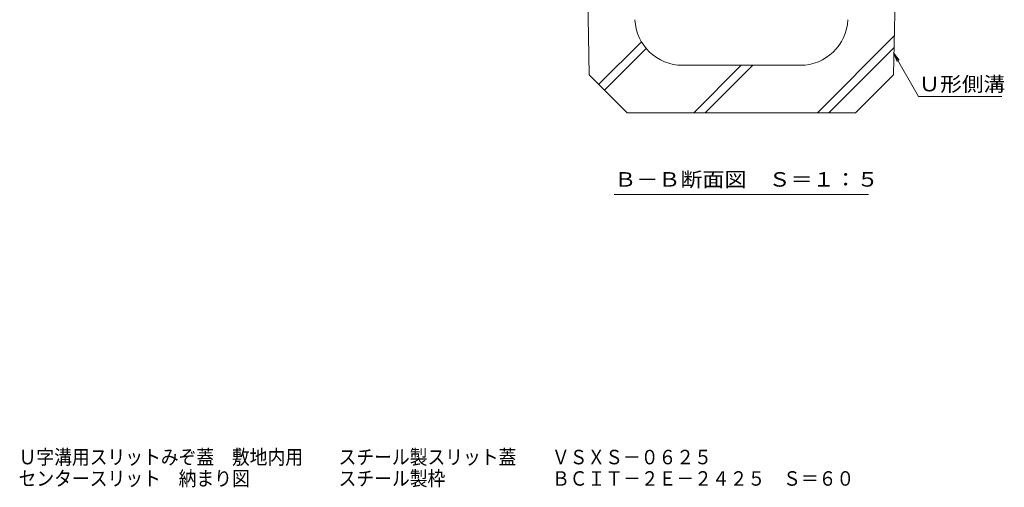
# Model space of a CAD drawing. Units: millimetres. Extents: x -1394 to 1942, y -1375 to 1322.
# Drawn here: x 345 to 1380, y -1375 to -884 of the extents above; entities that cross this region are included whole.
import ezdxf

# ---------------------------------------------------------------- set-up
doc = ezdxf.new("R2010")
doc.units = ezdxf.units.MM
doc.header["$LTSCALE"] = 5
for name, color, linetype in [('E-5_建具', 7, 'Continuous'), ('E-E_見え係り', 7, 'Continuous'), ('F-Fﾚｲﾔ', 7, 'Continuous')]:
    doc.layers.add(name, color=color, linetype=linetype)
doc.styles.add('ＭＳ ゴシック', font='txt', dxfattribs={"height": 1})

msp = doc.modelspace()

# ---------------------------------------------------------------- linework, layer by layer
at = {"layer": 'E-5_建具', "color": 7, "linetype": 'Continuous', "lineweight": 9}
for p, q in [((1263.7, -918.4), (1267.5, -927.7)), ((1263.7, -918.4), (1269.8, -926.3)), ((1263.7, -918.4), (1290.1, -964.2)), ((1290.1, -964.2), (1377.6, -964.2)), ((970, -1067.2), (1237.5, -1067.2))]:
    msp.add_line(p, q, dxfattribs=at)
at = {"layer": 'E-E_見え係り', "color": 6, "linetype": 'Continuous', "lineweight": 9}
for p, q in [((943.7, -941.5), (938.7, -691.5)), ((1263.7, -941.5), (1268.7, -691.5)), ((1183.6, -981.5), (1264.5, -900.6)), ((953.7, -951.5), (998.5, -906.7)), ((959.7, -957.5), (1003.4, -913.7)), ((1195.6, -981.5), (1264.3, -912.9)), ((1165.7, -931.5), (1041.7, -931.5)), ((1053.6, -981.5), (1103.6, -931.5)), ((1065.6, -981.5), (1115.6, -931.5)), ((983.7, -981.5), (943.7, -941.5)), ((1223.7, -981.5), (1263.7, -941.5)), ((1223.7, -981.5), (983.7, -981.5))]:
    msp.add_line(p, q, dxfattribs=at)
for centre, start, end in [((1041.7, -881.5), 182.3859, 270), ((1165.7, -881.5), 270, 357.6141)]:
    msp.add_arc(centre, 50, start, end, dxfattribs=at)

# ---------------------------------------------------------------- texts
at = {"layer": 'E-5_建具', "color": 2, "linetype": 'Continuous', "lineweight": 9, "style": 'ＭＳ ゴシック'}
for s, width, p in [('Ｕ形側溝', 1.09375, (1290.1, -958.9)), ('Ｂ－Ｂ断面図\u3000Ｓ＝１：５', 1.114583, (970, -1059.1))]:
    msp.add_text(s, height=15.24, dxfattribs=dict(at, width=width)).set_placement(p)
at = {"layer": 'F-Fﾚｲﾔ', "color": 2, "linetype": 'Continuous', "lineweight": 0, "style": 'ＭＳ ゴシック'}
for s, width, p in [('Ｕ字溝用スリットみぞ蓋\u3000敷地内用\u3000\u3000スチール製スリット蓋\u3000\u3000ＶＳＸＳ－０６２５', 0.899359, (343.4, -1351)), ('センタースリット\u3000納まり図\u3000\u3000\u3000\u3000\u3000スチール製枠\u3000\u3000\u3000\u3000\u3000\u3000ＢＣＩＴ－２Ｅ－２４２５\u3000Ｓ＝６０', 0.899468, (343.4, -1373.5))]:
    msp.add_text(s, height=15.24, dxfattribs=dict(at, width=width)).set_placement(p)

doc.saveas('drawing.dxf')
